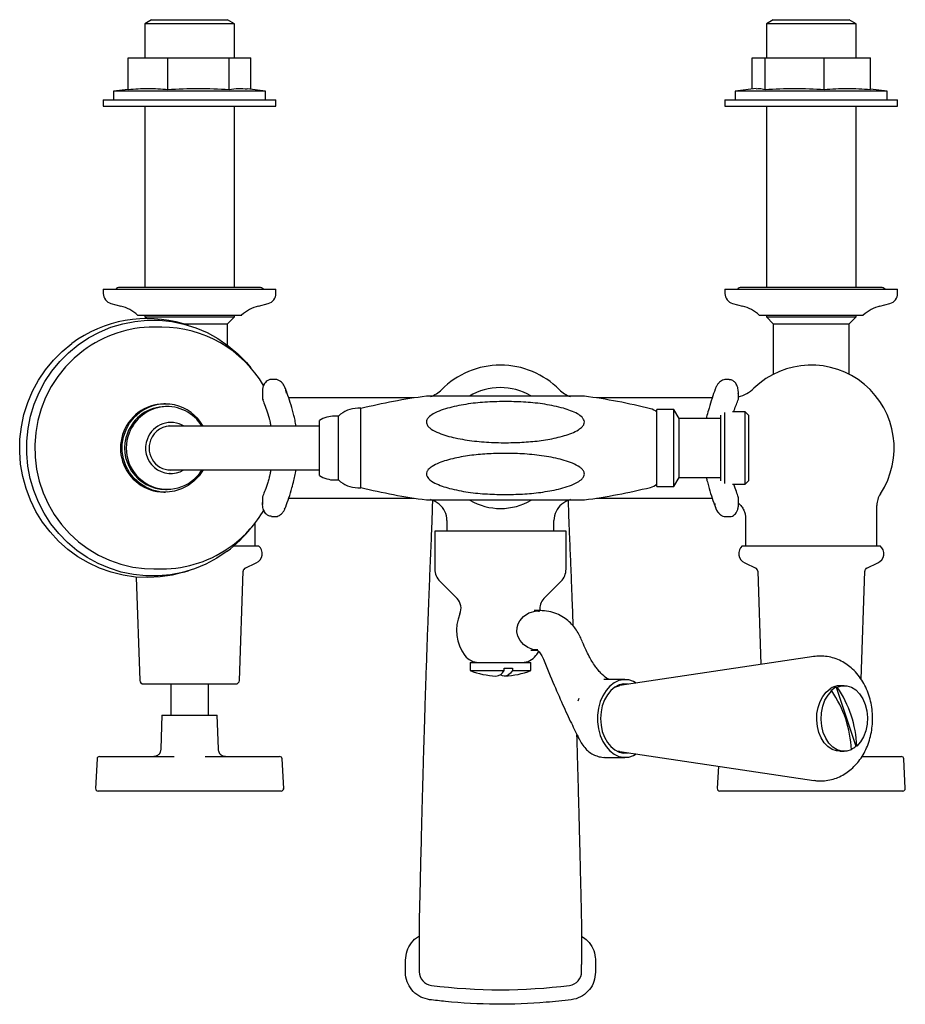
# Model space of a CAD drawing. Units: millimetres. Extents: x 693 to 1888, y 1004 to 1849.
# Drawn here: x 1150 to 1406, y 1564 to 1849 of the extents above; entities that cross this region are included whole.
import ezdxf

# ---------------------------------------------------------------- set-up
doc = ezdxf.new("R2010")
doc.units = ezdxf.units.MM
doc.linetypes.add('SLD-Solid', pattern=[0])

msp = doc.modelspace()

# ---------------------------------------------------------------- linework, layer by layer
at = {"color": 7, "linetype": 'SLD-Solid', "lineweight": 25}
for p, q in [((1188.16, 1848.99), (1186.16, 1847.83)), ((1186.16, 1847.83), (1186.16, 1837.99)), ((1212.16, 1847.83), (1186.16, 1847.83)), ((1188.16, 1848.99), (1210.16, 1848.99)), ((1212.16, 1847.83), (1210.16, 1848.99)), ((1212.16, 1837.99), (1212.16, 1847.83)), ((1368.16, 1848.99), (1366.16, 1847.83)), ((1366.16, 1847.83), (1366.16, 1837.99)), ((1392.16, 1847.83), (1366.16, 1847.83)), ((1368.16, 1848.99), (1390.16, 1848.99)), ((1392.16, 1847.83), (1390.16, 1848.99)), ((1392.16, 1837.99), (1392.16, 1847.83)), ((1181.41, 1828.79), (1181.41, 1837.99)), ((1181.41, 1837.99), (1192.85, 1837.99)), ((1192.85, 1828.79), (1192.85, 1837.99)), ((1192.85, 1837.99), (1210.61, 1837.99)), ((1210.61, 1828.79), (1210.61, 1837.99)), ((1210.61, 1837.99), (1216.92, 1837.99)), ((1216.92, 1828.82), (1216.92, 1837.99)), ((1362.05, 1828.9), (1362.05, 1837.99)), ((1362.05, 1837.99), (1365.78, 1837.99)), ((1365.78, 1828.79), (1365.78, 1837.99)), ((1365.78, 1837.99), (1382.89, 1837.99)), ((1382.89, 1828.79), (1382.89, 1837.99)), ((1382.89, 1837.99), (1396.28, 1837.99)), ((1396.28, 1828.79), (1396.28, 1837.99)), ((1181.41, 1828.82), (1177.16, 1828.3)), ((1177.16, 1828.3), (1177.16, 1825.79)), ((1219.77, 1828.3), (1177.16, 1828.3)), ((1221.16, 1828.3), (1215.81, 1828.95)), ((1221.16, 1828.3), (1219.77, 1828.3)), ((1221.16, 1825.79), (1221.16, 1828.3)), ((1363.22, 1829.04), (1357.16, 1828.3)), ((1357.16, 1828.3), (1357.16, 1825.79)), ((1401.16, 1828.3), (1357.16, 1828.3)), ((1401.16, 1828.3), (1396.28, 1828.9)), ((1401.16, 1825.79), (1401.16, 1828.3)), ((1174.16, 1825.79), (1174.16, 1823.99)), ((1174.16, 1825.79), (1224.16, 1825.79)), ((1224.16, 1823.99), (1224.16, 1825.79)), ((1354.16, 1825.79), (1354.16, 1823.99)), ((1354.16, 1825.79), (1356.22, 1825.79)), ((1356.22, 1825.79), (1404.16, 1825.79)), ((1404.16, 1823.99), (1404.16, 1825.79)), ((1174.16, 1823.99), (1224.16, 1823.99)), ((1186.16, 1823.99), (1186.16, 1771.49)), ((1212.16, 1771.49), (1212.16, 1823.99)), ((1354.16, 1823.99), (1356.22, 1823.99)), ((1356.22, 1823.99), (1404.16, 1823.99)), ((1366.16, 1823.99), (1366.16, 1771.49)), ((1392.16, 1771.49), (1392.16, 1823.99)), ((1174.16, 1770.99), (1174.16, 1769.75)), ((1174.16, 1770.99), (1175.71, 1770.99)), ((1175.71, 1770.99), (1224.16, 1770.99)), ((1219.41, 1771.49), (1178.91, 1771.49)), ((1224.16, 1769.75), (1224.16, 1770.99)), ((1354.16, 1770.99), (1354.16, 1769.75)), ((1354.16, 1770.99), (1392.17, 1770.99)), ((1399.41, 1771.49), (1358.91, 1771.49)), ((1392.17, 1770.99), (1404.16, 1770.99)), ((1404.16, 1769.75), (1404.16, 1770.99)), ((1176.39, 1766.85), (1179.27, 1766.08)), ((1219.06, 1766.08), (1221.94, 1766.85)), ((1356.39, 1766.85), (1359.27, 1766.08)), ((1399.06, 1766.08), (1401.94, 1766.85)), ((1184.1, 1763.49), (1185.03, 1763.49)), ((1185.03, 1763.49), (1214.23, 1763.49)), ((1186.16, 1763.49), (1186.16, 1762.99)), ((1186.16, 1762.99), (1186.66, 1762.49)), ((1186.16, 1762.99), (1212.16, 1762.99)), ((1210.16, 1760.99), (1212.16, 1762.99)), ((1212.16, 1762.99), (1212.16, 1763.49)), ((1364.1, 1763.49), (1387, 1763.49)), ((1366.16, 1763.49), (1366.16, 1762.99)), ((1366.16, 1762.99), (1368.16, 1760.99)), ((1366.16, 1762.99), (1392.16, 1762.99)), ((1387, 1763.49), (1394.23, 1763.49)), ((1390.16, 1760.99), (1392.16, 1762.99)), ((1392.16, 1762.99), (1392.16, 1763.49)), ((1191.08, 1759.99), (1188.78, 1759.99)), ((1197.21, 1760.99), (1210.16, 1760.99)), ((1198.79, 1760.51), (1197.34, 1760.95)), ((1210.16, 1754.75), (1210.16, 1760.99)), ((1368.16, 1760.99), (1368.16, 1750.99)), ((1368.16, 1760.99), (1390.16, 1760.99)), ((1390.16, 1750.99), (1390.16, 1760.99)), ((1368.16, 1750.99), (1368.16, 1746.32)), ((1390.16, 1746.32), (1390.16, 1750.99)), ((1223.88, 1744.85), (1222.89, 1744.85)), ((1355.43, 1744.85), (1354.44, 1744.85)), ((1351.54, 1742.36), (1351.66, 1742.69)), ((1220.24, 1741.33), (1220.24, 1739.52)), ((1264.21, 1739.49), (1227.86, 1739.49)), ((1350.46, 1739.49), (1316.97, 1739.49)), ((1358.08, 1739.52), (1358.08, 1741.33)), ((1192.17, 1737.74), (1191.73, 1737.74)), ((1192.69, 1736.99), (1192.17, 1736.99)), ((1248.76, 1736.49), (1247.83, 1736.49)), ((1248.76, 1713.49), (1248.76, 1736.49)), ((1339.41, 1736.1), (1334.41, 1736.1)), ((1334.41, 1713.87), (1334.41, 1736.1)), ((1340.92, 1733.49), (1339.41, 1736.1)), ((1339.41, 1713.87), (1339.41, 1736.1)), ((1242.26, 1734.24), (1241.16, 1734.24)), ((1242.26, 1715.74), (1242.26, 1734.24)), ((1353.01, 1733.49), (1340.92, 1733.49)), ((1340.92, 1716.49), (1340.92, 1733.49)), ((1353.01, 1722.25), (1353.01, 1734.47)), ((1354.01, 1735.29), (1354.01, 1721.96)), ((1360.01, 1735.47), (1356.4, 1735.47)), ((1361.01, 1734.47), (1360.01, 1735.47)), ((1360.01, 1714.51), (1360.01, 1735.47)), ((1361.01, 1734.47), (1361.01, 1715.51)), ((1194.25, 1731.34), (1192.94, 1731.34)), ((1193.73, 1732.39), (1193.55, 1732.39)), ((1232.16, 1731.34), (1194.25, 1731.34)), ((1236.76, 1731.34), (1232.16, 1731.34)), ((1236.76, 1717.06), (1236.76, 1732.92)), ((1353.01, 1715.51), (1353.01, 1722.25)), ((1354.01, 1721.96), (1354.01, 1714.69)), ((1192.94, 1718.64), (1194.25, 1718.64)), ((1193.55, 1717.59), (1193.37, 1717.59)), ((1193.55, 1717.59), (1193.73, 1717.59)), ((1194.25, 1718.64), (1232.16, 1718.64)), ((1232.16, 1718.64), (1236.76, 1718.64)), ((1339.41, 1713.87), (1340.92, 1716.49)), ((1340.92, 1716.49), (1353.01, 1716.49)), ((1241.16, 1715.74), (1242.26, 1715.74)), ((1247.83, 1713.49), (1248.76, 1713.49)), ((1334.41, 1713.87), (1339.41, 1713.87)), ((1356.4, 1714.51), (1360.01, 1714.51)), ((1360.01, 1714.51), (1361.01, 1715.51)), ((1191.73, 1712.24), (1192.17, 1712.24)), ((1192.17, 1712.99), (1192.69, 1712.99)), ((1220.24, 1710.46), (1220.24, 1708.65)), ((1227.87, 1710.49), (1264.21, 1710.49)), ((1316.97, 1710.49), (1350.47, 1710.49)), ((1358.08, 1708.65), (1358.08, 1710.46)), ((1226.66, 1707.28), (1226.78, 1707.62)), ((1398.16, 1696.69), (1398.16, 1708.4)), ((1222.89, 1705.13), (1223.88, 1705.13)), ((1354.44, 1705.13), (1355.43, 1705.13)), ((1360.16, 1704.63), (1360.16, 1696.69)), ((1218.16, 1696.69), (1218.16, 1703.34)), ((1273.66, 1704.05), (1273.66, 1700.94)), ((1304.66, 1700.94), (1304.66, 1704.05)), ((1270.16, 1700.94), (1270.16, 1689.94)), ((1302.6, 1700.94), (1270.16, 1700.94)), ((1308.16, 1700.94), (1302.6, 1700.94)), ((1308.16, 1689.94), (1308.16, 1700.94)), ((1211.99, 1696.69), (1219.15, 1696.69)), ((1359.18, 1696.69), (1379.16, 1696.69)), ((1379.16, 1696.69), (1399.15, 1696.69)), ((1215.24, 1690.23), (1218.43, 1691.72)), ((1359.89, 1691.72), (1363.08, 1690.23)), ((1395.24, 1690.23), (1398.43, 1691.72)), ((1183.72, 1687.62), (1184.77, 1657.65)), ((1188.78, 1689.99), (1191.08, 1689.99)), ((1197.34, 1689.03), (1198.79, 1689.46)), ((1213.56, 1657.65), (1214.66, 1689.36)), ((1363.66, 1689.36), (1364.6, 1662.34)), ((1393.57, 1658.06), (1394.66, 1689.36)), ((1271.63, 1686.4), (1276.59, 1681.44)), ((1301.74, 1681.44), (1306.7, 1686.4)), ((1300.47, 1677.94), (1298.91, 1677.94)), ((1297.98, 1666.47), (1298.1, 1666.47)), ((1297.98, 1666.44), (1299.93, 1666.44)), ((1379.86, 1664.62), (1323.73, 1656.23)), ((1280.36, 1662.94), (1280.36, 1660.54)), ((1280.36, 1662.94), (1280.66, 1662.94)), ((1280.66, 1662.94), (1297.96, 1662.94)), ((1297.96, 1660.54), (1297.96, 1662.94)), ((1280.36, 1660.54), (1290.22, 1660.54)), ((1290.22, 1661.24), (1292.63, 1661.24)), ((1290.22, 1660.54), (1290.22, 1661.24)), ((1292.63, 1661.24), (1292.63, 1660.54)), ((1292.63, 1660.54), (1297.96, 1660.54)), ((1185.77, 1656.69), (1199.16, 1656.69)), ((1193.71, 1656.69), (1193.71, 1647.69)), ((1199.16, 1656.69), (1212.56, 1656.69)), ((1204.61, 1647.69), (1204.61, 1656.69)), ((1325.22, 1657.94), (1319.07, 1657.94)), ((1323.27, 1656.11), (1322.95, 1656.01)), ((1324.81, 1656.39), (1324.16, 1656.57)), ((1388.72, 1656.19), (1387.45, 1656.19)), ((1385.09, 1654.68), (1384.81, 1654.68)), ((1386.41, 1655.74), (1386.69, 1655.74)), ((1386.41, 1655.74), (1392.07, 1638.7)), ((1311.88, 1652.51), (1311.56, 1651.68)), ((1191.16, 1647.69), (1190.82, 1637.92)), ((1191.16, 1647.69), (1207.16, 1647.69)), ((1207.5, 1637.92), (1207.16, 1647.69)), ((1323.28, 1637.25), (1323.64, 1637.2)), ((1323.73, 1637.15), (1379.86, 1628.76)), ((1324.16, 1636.8), (1324.81, 1636.98)), ((1387.45, 1637.19), (1388.72, 1637.19)), ((1392.36, 1638.7), (1392.07, 1638.7)), ((1172.35, 1634.97), (1171.93, 1626.47)), ((1173.1, 1635.69), (1178.66, 1635.69)), ((1178.66, 1635.69), (1192.98, 1635.69)), ((1188.88, 1635.71), (1188.75, 1635.72)), ((1192.98, 1635.69), (1194.7, 1635.69)), ((1203.62, 1635.69), (1205.35, 1635.69)), ((1205.35, 1635.69), (1219.67, 1635.69)), ((1219.67, 1635.69), (1225.22, 1635.69)), ((1226.39, 1626.47), (1225.97, 1634.97)), ((1319.3, 1635.44), (1325.22, 1635.44)), ((1393.82, 1635.69), (1399.67, 1635.69)), ((1399.67, 1635.69), (1405.22, 1635.69)), ((1406.39, 1626.47), (1405.97, 1634.97)), ((1352.25, 1632.88), (1351.93, 1626.47)), ((1178.66, 1625.69), (1172.68, 1625.69)), ((1192.98, 1625.69), (1178.66, 1625.69)), ((1205.35, 1625.69), (1192.98, 1625.69)), ((1219.67, 1625.69), (1205.35, 1625.69)), ((1225.64, 1625.69), (1219.67, 1625.69)), ((1358.66, 1625.69), (1352.68, 1625.69)), ((1372.98, 1625.69), (1358.66, 1625.69)), ((1385.35, 1625.69), (1372.98, 1625.69)), ((1399.67, 1625.69), (1385.35, 1625.69)), ((1405.64, 1625.69), (1399.67, 1625.69)), ((1261.66, 1573.21), (1261.66, 1576.76)), ((1316.66, 1576.76), (1316.66, 1573.21)), ((1265.66, 1575.19), (1265.66, 1573.39)), ((1312.66, 1573.39), (1312.66, 1575.19))]:
    msp.add_line(p, q, dxfattribs=at)
at = {"color": 7, "linetype": 'SLD-Solid', "lineweight": 25, "flags": 128}
for points in [[(1210.01, 1695.11), (1207.02, 1693.1), (1203.85, 1691.41), (1200.54, 1690.04), (1197.11, 1689), (1193.59, 1688.31), (1190.02, 1687.98), (1186.44, 1688), (1182.88, 1688.37), (1179.38, 1689.1), (1175.96, 1690.18), (1172.66, 1691.59), (1169.51, 1693.32), (1166.54, 1695.36), (1163.79, 1697.68), (1161.27, 1700.26), (1159.01, 1703.09), (1157.04, 1706.12), (1155.37, 1709.34), (1154.02, 1712.7), (1153, 1716.19), (1152.32, 1719.76), (1151.99, 1723.38), (1152.01, 1727.01), (1152.38, 1730.63), (1153.1, 1734.19), (1154.16, 1737.67), (1155.55, 1741.02), (1157.25, 1744.21), (1159.26, 1747.22), (1161.55, 1750.02), (1164.09, 1752.58), (1166.87, 1754.87), (1169.86, 1756.87), (1173.03, 1758.57), (1176.34, 1759.94), (1179.78, 1760.98), (1183.29, 1761.66), (1186.86, 1762), (1190.44, 1761.98), (1194, 1761.6), (1197.5, 1760.87), (1200.93, 1759.8), (1204.23, 1758.39), (1207.37, 1756.66), (1210.34, 1754.62), (1213.09, 1752.3), (1215.61, 1749.71), (1216.89, 1748.18)], [(1197.34, 1689.03), (1194.12, 1688.22), (1190.59, 1687.68), (1187.02, 1687.49), (1183.46, 1687.65), (1179.92, 1688.16), (1176.46, 1689.01), (1173.09, 1690.2), (1169.84, 1691.71), (1166.76, 1693.53), (1163.86, 1695.65), (1161.18, 1698.04), (1158.74, 1700.69), (1156.56, 1703.56), (1154.67, 1706.63), (1153.07, 1709.87), (1151.79, 1713.25), (1150.84, 1716.74), (1150.23, 1720.31), (1149.95, 1723.93), (1150.02, 1727.55), (1150.44, 1731.15), (1151.2, 1734.69), (1152.28, 1738.14), (1153.7, 1741.47), (1155.42, 1744.64), (1157.43, 1747.63), (1159.72, 1750.41), (1162.26, 1752.95), (1165.04, 1755.23)], [(1168.4, 1753.22), (1165.69, 1750.98), (1163.22, 1748.47), (1161.01, 1745.73), (1159.09, 1742.77), (1157.47, 1739.63), (1156.17, 1736.34), (1155.21, 1732.93), (1154.59, 1729.44), (1154.32, 1725.91), (1154.41, 1722.36), (1154.85, 1718.84), (1155.63, 1715.39), (1156.76, 1712.03), (1158.21, 1708.81), (1159.98, 1705.75), (1162.05, 1702.89), (1164.38, 1700.26), (1166.97, 1697.88), (1169.79, 1695.78), (1172.79, 1693.98), (1175.96, 1692.5), (1179.27, 1691.35), (1182.67, 1690.54), (1186.13, 1690.09), (1188.78, 1689.99)], [(1203.05, 1718.64), (1201.9, 1716.94), (1200.42, 1715.38), (1198.7, 1714.1), (1196.8, 1713.14), (1194.76, 1712.51), (1192.64, 1712.25), (1190.52, 1712.35), (1188.44, 1712.81), (1186.46, 1713.63), (1184.66, 1714.77), (1183.06, 1716.21), (1181.73, 1717.89), (1180.7, 1719.79), (1180, 1721.83), (1179.65, 1723.96), (1179.66, 1726.12), (1180.03, 1728.25), (1180.75, 1730.29), (1181.79, 1732.17), (1183.14, 1733.85), (1184.74, 1735.27), (1184.74, 1735.27)], [(1299.94, 1666.59), (1298.56, 1666.69), (1297.12, 1667.25), (1295.84, 1668.13), (1294.85, 1669.26), (1294.21, 1670.53), (1293.95, 1671.81), (1294, 1673.02), (1294.3, 1674.07), (1294.75, 1674.97), (1295.86, 1676.26), (1297.34, 1677.24), (1299.57, 1677.88), (1300.57, 1677.81)], [(1292.63, 1660.54), (1292.08, 1659.86), (1291.52, 1659.36), (1290.95, 1659.07), (1290.37, 1658.97), (1289.79, 1659.07), (1289.22, 1659.36), (1289.16, 1659.4)], [(1328.5, 1656.94), (1327.68, 1657.39), (1326.29, 1657.84), (1324.87, 1657.93), (1323.45, 1657.66), (1322.1, 1657.03), (1320.84, 1656.08), (1319.73, 1654.82), (1318.79, 1653.3), (1318.06, 1651.57), (1317.56, 1649.68), (1317.3, 1647.7), (1317.3, 1645.68), (1317.56, 1643.7), (1318.06, 1641.81), (1318.79, 1640.08), (1319.73, 1638.56), (1320.84, 1637.3), (1322.1, 1636.34), (1323.45, 1635.72), (1324.87, 1635.45), (1326.29, 1635.54), (1327.68, 1635.99), (1328.5, 1636.43)], [(1326.18, 1656.6), (1324.89, 1656.68), (1323.56, 1656.41), (1322.29, 1655.78), (1321.12, 1654.83), (1320.11, 1653.59), (1319.28, 1652.09), (1318.66, 1650.4), (1318.28, 1648.58), (1318.15, 1646.69)], [(1322.29, 1655.79), (1323.41, 1656.17), (1323.73, 1656.23)], [(1386.69, 1655.74), (1388.04, 1656.14), (1389.42, 1656.14), (1390.77, 1655.74), (1392.03, 1654.96), (1393.15, 1653.83), (1394.09, 1652.4), (1394.8, 1650.73), (1395.26, 1648.89), (1395.44, 1646.96), (1395.33, 1645.01), (1394.95, 1643.14), (1394.31, 1641.42), (1393.43, 1639.91), (1392.36, 1638.7)], [(1387.45, 1637.19), (1386.45, 1637.29), (1385.17, 1637.75), (1383.98, 1638.55), (1382.93, 1639.66), (1382.05, 1641.05), (1381.37, 1642.65), (1380.93, 1644.4), (1380.74, 1646.24), (1380.81, 1648.1), (1381.13, 1649.91), (1381.7, 1651.59), (1382.48, 1653.08), (1383.46, 1654.33), (1384.59, 1655.28)], [(1390.76, 1637.63), (1389.41, 1637.24), (1388.03, 1637.24), (1386.68, 1637.64), (1385.42, 1638.42), (1384.29, 1639.55), (1383.35, 1640.98), (1382.64, 1642.65), (1382.19, 1644.48), (1382.01, 1646.42), (1382.11, 1648.36), (1382.49, 1650.23), (1383.13, 1651.96), (1384.01, 1653.46), (1385.09, 1654.68)], [(1318.15, 1646.69), (1318.28, 1644.8), (1318.66, 1642.97), (1319.28, 1641.28), (1320.11, 1639.79), (1321.12, 1638.54), (1322.29, 1637.59), (1323.56, 1636.97), (1324.89, 1636.7), (1326.18, 1636.78)]]:
    msp.add_lwpolyline(points, dxfattribs=at)
at = {"color": 7, "linetype": 'SLD-Solid', "lineweight": 25}
for centre, radius, start, end in [((1178.91, 1769.99), 1.5, 90, 138.1897), ((1219.41, 1769.99), 1.5, 41.8103, 90), ((1358.91, 1769.99), 1.5, 90, 138.1897), ((1399.41, 1769.99), 1.5, 41.8103, 90), ((1177.16, 1769.75), 3, 180, 255), ((1221.16, 1769.75), 3, 285, 0), ((1357.16, 1769.75), 3, 180, 255), ((1401.16, 1769.75), 3, 285, 0), ((1176.16, 1754.49), 12, 48.599, 75), ((1222.16, 1754.49), 12, 105, 131.401), ((1356.16, 1754.49), 12, 48.599, 75), ((1402.16, 1754.49), 12, 105, 131.401), ((1186.87, 1726), 36.48, 73.3153, 126.7498), ((1188.81, 1725.86), 34.13, 90.0453, 126.7158), ((1190.96, 1725.59), 34.4, 30.5638, 89.8119), ((1289.16, 1724.99), 24, 44.6783, 135.3217), ((1379.16, 1724.99), 24, 326.4427, 133.8969), ((1266.41, 1747.49), 8, 288.1161, 315.3217), ((1289.16, 1724.99), 17.5, 59.7087, 120.9726), ((1311.92, 1747.49), 8, 224.6783, 251.8839), ((1355.59, 1749.49), 10, 284.4414, 313.8969), ((1290.59, 1566.49), 175, 97.5048, 103.8285), ((1290.59, 1566.49), 175, 76.1104, 82.493), ((1192.21, 1725.18), 11.81, 90.1979, 159.4593), ((1192.68, 1725.23), 11.75, 31.3468, 159.6048), ((1191.74, 1725.31), 12.43, 90.0387, 126.7224), ((1192.17, 1725.27), 12.46, 29.1451, 126.6069), ((1247.83, 1728.49), 8, 90, 134.0486), ((1331.64, 1732.49), 4, 46.122, 76.1104), ((1191.92, 1725.01), 12.78, 126.5808, 269.1432), ((1241.16, 1726.24), 8, 90, 123.367), ((1193.72, 1725.14), 7.25, 58.1603, 159.6136), ((1193.74, 1725.09), 6.29, 82.9592, 159.486), ((1192.29, 1724.96), 11.97, 158.6217, 269.3996), ((1192.66, 1724.9), 11.85, 158.0802, 328.1029), ((1193.73, 1724.94), 7.33, 158.2125, 300.6541), ((1193.78, 1724.97), 6.37, 158.5694, 276.5848), ((1241.16, 1723.74), 8, 236.633, 270), ((1247.83, 1721.49), 8, 225.9514, 270), ((1290.59, 1883.49), 175, 256.1715, 262.4948), ((1290.59, 1883.49), 175, 277.5069, 283.8896), ((1331.64, 1717.49), 4, 283.8896, 313.878), ((1404.16, 1708.4), 6, 146.4427, 180), ((1266.41, 1702.49), 8, 51.1664, 71.8839), ((1267.66, 1704.05), 6, 0, 51.1664), ((1289.16, 1724.99), 17.5, 239.7146, 300.5946), ((1310.66, 1704.05), 6, 128.8336, 180), ((1311.92, 1702.49), 8, 108.1161, 128.8336), ((1190.65, 1724.67), 34.82, 306.6938, 329.6816), ((1188.06, 1724.58), 36.74, 306.6754, 321.6781), ((1191.06, 1724.09), 34.1, 270.0297, 306.7314), ((1217.16, 1694.44), 3, 295, 48.5904), ((1361.16, 1694.44), 3, 131.4096, 245), ((1397.16, 1694.44), 3, 295, 48.5904), ((1215.66, 1689.32), 1, 115, 178), ((1275.16, 1689.94), 5, 180, 225), ((1303.16, 1689.94), 5, 315, 0), ((1362.66, 1689.32), 1, 2, 65), ((1395.66, 1689.32), 1, 115, 178), ((1273.76, 1678.61), 4, 336.3231, 45), ((1304.56, 1678.61), 4, 135, 190.1088), ((1288.41, 1672.19), 12, 156.3231, 217.3832), ((1282.85, 1667.94), 5, 217.3832, 270), ((1295.47, 1667.94), 5, 270, 322.6168), ((1289.91, 1672.19), 12, 322.6168, 329.5495), ((1289.16, 1683.94), 25, 249.3903, 267.0317), ((1287.65, 1661.85), 2.88, 274.2662, 333.0211), ((1289.16, 1683.94), 25, 272.9683, 290.6097), ((1185.77, 1657.69), 1, 182, 270), ((1212.56, 1657.69), 1, 270, 358), ((1387.48, 1651.1), 5.08, 90.3815, 124.685), ((1388.95, 1650.19), 6.11, 114.5788, 132.6746), ((1358.15, 1636.25), 32.64, 2.4214, 34.3661), ((1359.75, 1637.32), 32.64, 2.4214, 34.3661), ((1387.87, 1643.26), 6.2, 297.9805, 312.6038), ((1173.1, 1634.94), 0.75, 90, 177.1727), ((1225.22, 1634.94), 0.75, 2.8273, 90), ((1405.22, 1634.94), 0.75, 2.8273, 90), ((1172.68, 1626.44), 0.75, 177.1727, 270), ((1225.64, 1626.44), 0.75, 270, 0), ((1225.64, 1626.44), 0.75, 0, 2.8273), ((1352.68, 1626.44), 0.75, 177.1727, 270), ((1405.64, 1626.44), 0.75, 270, 0), ((1405.64, 1626.44), 0.75, 0, 2.8273), ((1269.66, 1573.39), 4, 179.9851, 262.8156), ((1308.66, 1573.39), 4, 277.1844, 0.0149), ((1289.16, 1727.77), 159.6, 262.8007, 277.1993)]:
    msp.add_arc(centre, radius, start, end, dxfattribs=at)
for points, knots in [([(1181.41, 1828.79), (1183.31, 1828.94), (1187.13, 1829.23), (1190.94, 1828.94), (1192.85, 1828.79)], [0, 0, 0, 0, 0.498991, 1, 1, 1, 1]), ([(1192.85, 1828.79), (1195.81, 1828.94), (1201.72, 1829.23), (1207.64, 1828.94), (1210.61, 1828.79)], [0, 0, 0, 0, 0.498991, 1, 1, 1, 1]), ([(1210.61, 1828.79), (1211.53, 1828.93), (1213.26, 1829.18), (1214.99, 1829.01), (1215.81, 1828.93)], [0, 0, 0, 0, 0.530858, 1, 1, 1, 1]), ([(1363.23, 1828.99), (1363.53, 1829.03), (1364.38, 1829.16), (1365.23, 1828.93), (1365.78, 1828.79)], [0, 0, 0, 0, 0.357953, 1, 1, 1, 1]), ([(1365.78, 1828.79), (1368.63, 1828.94), (1374.33, 1829.23), (1380.04, 1828.94), (1382.89, 1828.79)], [0, 0, 0, 0, 0.498991, 1, 1, 1, 1]), ([(1382.89, 1828.79), (1385.12, 1828.94), (1389.58, 1829.23), (1394.04, 1828.94), (1396.28, 1828.79)], [0, 0, 0, 0, 0.498991, 1, 1, 1, 1]), ([(1222.9, 1744.82), (1222.71, 1744.82), (1222.26, 1744.81), (1221.63, 1744.51), (1221.07, 1744.01), (1220.64, 1743.36), (1220.36, 1742.54), (1220.23, 1741.85), (1220.25, 1741.43), (1220.26, 1741.34)], [0, 0, 0, 0, 0.104825, 0.252801, 0.395687, 0.550774, 0.730849, 0.943615, 1, 1, 1, 1]), ([(1226.01, 1743.75), (1225.84, 1743.93), (1225.51, 1744.3), (1224.82, 1744.68), (1224.24, 1744.88), (1223.93, 1744.83), (1223.88, 1744.83)], [0, 0, 0, 0, 0.299645, 0.625807, 0.940394, 1, 1, 1, 1]), ([(1354.44, 1744.82), (1354.25, 1744.82), (1353.8, 1744.81), (1353.14, 1744.5), (1352.51, 1744.02), (1351.99, 1743.4), (1351.76, 1742.92), (1351.64, 1742.69)], [0, 0, 0, 0, 0.151905, 0.350123, 0.551139, 0.777088, 1, 1, 1, 1]), ([(1358.04, 1740.79), (1358.04, 1740.79), (1358.04, 1740.81), (1358.04, 1740.84), (1358.04, 1740.92), (1358.05, 1741.14), (1358.04, 1741.82), (1357.83, 1742.87), (1357.23, 1743.91), (1356.53, 1744.47), (1355.93, 1744.73), (1355.55, 1744.76), (1355.36, 1744.77)], [0, 0, 0, 0, 0.001957, 0.006913, 0.018155, 0.04772, 0.126913, 0.405705, 0.645879, 0.800263, 0.898011, 1, 1, 1, 1]), ([(1227.19, 1740.9), (1227.15, 1741.16), (1227.06, 1741.8), (1226.7, 1742.72), (1226.33, 1743.43), (1226.04, 1743.71), (1226.01, 1743.75)], [0, 0, 0, 0, 0.256667, 0.637656, 0.952997, 1, 1, 1, 1]), ([(1229.36, 1734.37), (1229.22, 1734.9), (1228.81, 1736.47), (1228.09, 1738.86), (1227.38, 1740.97), (1226.95, 1742.06), (1226.83, 1742.36)], [0, 0, 0, 0, 0.177361, 0.520783, 0.86604, 1, 1, 1, 1]), ([(1351.5, 1742.38), (1351.45, 1742.25), (1351.07, 1741.33), (1350.42, 1739.43), (1349.63, 1736.87), (1349.16, 1735.1), (1348.96, 1734.37)], [0, 0, 0, 0, 0.056772, 0.408853, 0.757037, 1, 1, 1, 1]), ([(1220.25, 1739.51), (1220.25, 1739.48), (1220.22, 1739.24), (1220.32, 1739), (1220.42, 1738.8)], [0, 0, 0, 0, 0.1209931, 1, 1, 1, 1]), ([(1220.38, 1738.8), (1220.48, 1738.57), (1220.83, 1737.73), (1221.43, 1736.06), (1221.93, 1734.44), (1222.18, 1733.62)], [0, 0, 0, 0, 0.158461, 0.575217, 1, 1, 1, 1]), ([(1313.46, 1739.99), (1313.43, 1739.99), (1313.36, 1739.99), (1312.74, 1739.99), (1311.44, 1739.99), (1309.46, 1739.99), (1306.64, 1739.99), (1303.2, 1739.99), (1297.82, 1739.99), (1290.73, 1739.99), (1283.45, 1739.99), (1277.48, 1739.99), (1273.82, 1739.99), (1271.06, 1739.99), (1269.42, 1739.99), (1268.33, 1739.99), (1267.86, 1739.99), (1267.69, 1739.99), (1267.73, 1739.99), (1267.73, 1739.99)], [0, 0, 0, 0, 0.014679, 0.033494, 0.066616, 0.115695, 0.166073, 0.2467, 0.327406, 0.492612, 0.671502, 0.763278, 0.854889, 0.897951, 0.941834, 0.96782, 0.985269, 0.999203, 1, 1, 1, 1]), ([(1356.72, 1735.47), (1356.92, 1736.06), (1357.32, 1737.29), (1357.73, 1738.28), (1357.94, 1738.79)], [0, 0, 0, 0, 0.488579, 1, 1, 1, 1]), ([(1357.89, 1738.79), (1357.95, 1738.9), (1358.08, 1739.13), (1358.06, 1739.38), (1358.05, 1739.51)], [0, 0, 0, 0, 0.491907, 1, 1, 1, 1]), ([(1290.92, 1738.44), (1292.78, 1738.41), (1296.49, 1738.34), (1302.02, 1737.74), (1306.35, 1736.83), (1309.49, 1735.84), (1311.35, 1735.01), (1312.64, 1734.12), (1313.3, 1733.28), (1313.51, 1732.58), (1313.37, 1731.85), (1312.83, 1731.04), (1311.62, 1730.12), (1309.83, 1729.26), (1306.84, 1728.28), (1302.86, 1727.38), (1297.88, 1726.78), (1292.66, 1726.51), (1287.23, 1726.52), (1281.61, 1726.93), (1277.08, 1727.66), (1273.64, 1728.5), (1271.27, 1729.3), (1269.46, 1730.17), (1268.3, 1731.12), (1267.8, 1731.85), (1267.69, 1732.57), (1267.87, 1733.24), (1268.48, 1734.07), (1269.88, 1735.04), (1271.96, 1735.96), (1275.37, 1736.95), (1279.84, 1737.83), (1285.37, 1738.38), (1289.07, 1738.42), (1290.92, 1738.44)], [0, 0, 0, 0, 0.0555829, 0.1112227, 0.1665904, 0.1889571, 0.2112507, 0.2290646, 0.2375294, 0.246083, 0.2534086, 0.2624414, 0.2780261, 0.3007793, 0.3236386, 0.3736244, 0.4238374, 0.474007, 0.5302593, 0.5865808, 0.6427217, 0.6681192, 0.693482, 0.7188772, 0.7297699, 0.7407809, 0.7476188, 0.7544585, 0.7640342, 0.7812229, 0.8073645, 0.8336273, 0.8889482, 0.9445042, 1, 1, 1, 1]), ([(1222.18, 1733.62), (1222.22, 1733.5), (1222.31, 1733.17), (1222.47, 1732.43), (1222.57, 1731.7), (1222.62, 1731.34)], [0, 0, 0, 0, 0.233164, 0.616517, 1, 1, 1, 1]), ([(1229.96, 1731.34), (1229.92, 1731.61), (1229.78, 1732.53), (1229.58, 1733.51), (1229.4, 1734.19), (1229.36, 1734.37)], [0, 0, 0, 0, 0.239595, 0.808922, 1, 1, 1, 1]), ([(1348.96, 1734.37), (1348.89, 1734.11), (1348.82, 1733.83), (1348.76, 1733.51), (1348.75, 1733.49)], [0, 0, 0, 0, 0.930918, 1, 1, 1, 1]), ([(1290.92, 1711.54), (1289.07, 1711.56), (1285.36, 1711.6), (1279.83, 1712.15), (1275.46, 1713), (1272.23, 1713.94), (1270.12, 1714.81), (1268.6, 1715.76), (1267.87, 1716.73), (1267.68, 1717.41), (1267.81, 1718.13), (1268.36, 1718.94), (1269.57, 1719.86), (1271.37, 1720.72), (1274.37, 1721.7), (1278.37, 1722.6), (1283.37, 1723.2), (1288.61, 1723.46), (1294.06, 1723.45), (1299.69, 1723.03), (1304.23, 1722.29), (1307.66, 1721.44), (1310.01, 1720.64), (1311.8, 1719.76), (1312.91, 1718.82), (1313.39, 1718.1), (1313.49, 1717.39), (1313.31, 1716.73), (1312.69, 1715.89), (1311.27, 1714.91), (1309.16, 1713.99), (1305.8, 1713.02), (1301.49, 1712.18), (1296.22, 1711.63), (1292.69, 1711.57), (1290.92, 1711.54)], [0, 0, 0, 0, 0.055531, 0.111123, 0.166478, 0.189784, 0.21303, 0.236404, 0.244553, 0.25278, 0.260039, 0.269087, 0.284715, 0.307557, 0.330506, 0.380684, 0.431091, 0.481454, 0.537898, 0.594411, 0.650738, 0.676005, 0.701236, 0.726505, 0.736968, 0.747538, 0.754369, 0.761199, 0.770836, 0.788205, 0.814729, 0.841376, 0.894132, 0.947093, 1, 1, 1, 1]), ([(1222.18, 1716.35), (1222.05, 1715.91), (1221.66, 1714.62), (1221.06, 1712.85), (1220.59, 1711.7), (1220.38, 1711.18)], [0, 0, 0, 0, 0.2298874, 0.6555615, 1, 1, 1, 1]), ([(1222.62, 1718.64), (1222.61, 1718.57), (1222.55, 1718.04), (1222.42, 1717.31), (1222.27, 1716.66), (1222.2, 1716.42), (1222.18, 1716.35)], [0, 0, 0, 0, 0.069814, 0.50929, 0.879765, 1, 1, 1, 1]), ([(1229.36, 1715.61), (1229.43, 1715.88), (1229.63, 1716.69), (1229.83, 1717.69), (1229.95, 1718.51), (1229.96, 1718.64)], [0, 0, 0, 0, 0.292796, 0.887533, 1, 1, 1, 1]), ([(1348.76, 1716.49), (1348.78, 1716.37), (1348.85, 1716.05), (1348.92, 1715.78), (1348.96, 1715.61)], [0, 0, 0, 0, 0.384513, 1, 1, 1, 1]), ([(1226.83, 1707.6), (1226.88, 1707.73), (1227.25, 1708.65), (1227.91, 1710.55), (1228.7, 1713.11), (1229.17, 1714.88), (1229.36, 1715.61)], [0, 0, 0, 0, 0.056772, 0.408853, 0.757037, 1, 1, 1, 1]), ([(1348.96, 1715.61), (1349.1, 1715.08), (1349.52, 1713.51), (1350.24, 1711.11), (1350.94, 1709.01), (1351.38, 1707.92), (1351.5, 1707.62)], [0, 0, 0, 0, 0.177361, 0.520783, 0.86604, 1, 1, 1, 1]), ([(1357.94, 1711.17), (1357.84, 1711.41), (1357.5, 1712.25), (1357.09, 1713.35), (1356.78, 1714.32), (1356.72, 1714.51)], [0, 0, 0, 0, 0.235299, 0.854139, 1, 1, 1, 1]), ([(1220.43, 1711.19), (1220.37, 1711.07), (1220.25, 1710.85), (1220.27, 1710.59), (1220.28, 1710.47)], [0, 0, 0, 0, 0.491907, 1, 1, 1, 1]), ([(1358.07, 1710.46), (1358.07, 1710.49), (1358.1, 1710.74), (1358, 1710.97), (1357.91, 1711.18)], [0, 0, 0, 0, 0.1209931, 1, 1, 1, 1]), ([(1222.96, 1705.2), (1222.77, 1705.22), (1222.39, 1705.25), (1221.79, 1705.5), (1221.1, 1706.06), (1220.49, 1707.1), (1220.28, 1708.15), (1220.27, 1708.84), (1220.28, 1709.05), (1220.28, 1709.14), (1220.29, 1709.17), (1220.29, 1709.18), (1220.29, 1709.18)], [0, 0, 0, 0, 0.101989, 0.199737, 0.354121, 0.594295, 0.873087, 0.95228, 0.981845, 0.993087, 0.998043, 1, 1, 1, 1]), ([(1269.47, 1709.87), (1269.42, 1708.07), (1269.32, 1704.43), (1269.08, 1698.8), (1268.84, 1693.04), (1268.6, 1687.11), (1268.35, 1680.76), (1268.08, 1673.83), (1267.8, 1666.18), (1267.53, 1658.32), (1267.29, 1650.78), (1267.08, 1644.06), (1266.92, 1638.85), (1266.81, 1635.05), (1266.75, 1632.74), (1266.69, 1630.81), (1266.64, 1628.75), (1266.55, 1625.59), (1266.43, 1621.08), (1266.28, 1615.1), (1266.1, 1607.81), (1265.89, 1599.22), (1265.74, 1593.05), (1265.66, 1589.75)], [0, 0, 0, 0, 0.0460569, 0.0932225, 0.1406944, 0.1898239, 0.2411018, 0.2990791, 0.363006, 0.4318941, 0.4952216, 0.5510015, 0.5995907, 0.6250666, 0.645779, 0.6571835, 0.6732993, 0.6971737, 0.7359745, 0.7857342, 0.8463455, 0.9177537, 1, 1, 1, 1]), ([(1267.73, 1709.99), (1267.76, 1709.99), (1267.8, 1709.99), (1268.35, 1709.99), (1269.52, 1709.99), (1271.3, 1709.99), (1273.84, 1709.99), (1276.94, 1709.99), (1281.81, 1709.99), (1288.38, 1709.99), (1295.22, 1709.99), (1300.95, 1709.99), (1304.85, 1709.99), (1308.29, 1709.99), (1310.68, 1709.99), (1312.31, 1709.99), (1313.1, 1709.99), (1313.43, 1709.99), (1313.45, 1709.99), (1313.46, 1709.99)], [0, 0, 0, 0, 0.013173, 0.031152, 0.062044, 0.106458, 0.152071, 0.225373, 0.29875, 0.448865, 0.620262, 0.707558, 0.794801, 0.858175, 0.922764, 0.949892, 0.977238, 0.992341, 1, 1, 1, 1]), ([(1310.25, 1673.45), (1310.21, 1674.55), (1310.1, 1677.48), (1309.93, 1682.01), (1309.74, 1686.8), (1309.57, 1690.86), (1309.42, 1694.6), (1309.26, 1698.54), (1309.1, 1702.21), (1308.99, 1705.16), (1308.93, 1707.08), (1308.88, 1708.58), (1308.86, 1709.48), (1308.85, 1709.87)], [0, 0, 0, 0, 0.08993, 0.240446, 0.371736, 0.482815, 0.574352, 0.678072, 0.806439, 0.874442, 0.924567, 0.967819, 1, 1, 1, 1]), ([(1351.13, 1709.07), (1351.17, 1708.82), (1351.26, 1708.18), (1351.62, 1707.26), (1351.99, 1706.54), (1352.28, 1706.26), (1352.32, 1706.23)], [0, 0, 0, 0, 0.256667, 0.637656, 0.952997, 1, 1, 1, 1]), ([(1355.42, 1705.15), (1355.61, 1705.16), (1356.06, 1705.16), (1356.69, 1705.47), (1357.25, 1705.97), (1357.68, 1706.62), (1357.97, 1707.43), (1358.09, 1708.13), (1358.07, 1708.55), (1358.07, 1708.64)], [0, 0, 0, 0, 0.104825, 0.252801, 0.395687, 0.550774, 0.730849, 0.943615, 1, 1, 1, 1]), ([(1358.08, 1708.99), (1358.32, 1708.78), (1358.88, 1708.29), (1359.49, 1707.33), (1359.93, 1706.25), (1360.14, 1705.34), (1360.14, 1704.8), (1360.14, 1704.63)], [0, 0, 0, 0, 0.191027, 0.44546, 0.678409, 0.893165, 1, 1, 1, 1]), ([(1223.88, 1705.16), (1224.08, 1705.16), (1224.53, 1705.17), (1225.19, 1705.47), (1225.81, 1705.96), (1226.33, 1706.57), (1226.57, 1707.05), (1226.69, 1707.29)], [0, 0, 0, 0, 0.151905, 0.350123, 0.551139, 0.777088, 1, 1, 1, 1]), ([(1351.72, 1707.11), (1351.73, 1707.1), (1351.84, 1706.76), (1352.12, 1706.48), (1352.38, 1706.22)], [0, 0, 0, 0, 0.044946, 1, 1, 1, 1]), ([(1352.32, 1706.23), (1352.48, 1706.05), (1352.82, 1705.67), (1353.5, 1705.29), (1354.09, 1705.1), (1354.39, 1705.14), (1354.44, 1705.15)], [0, 0, 0, 0, 0.299645, 0.625807, 0.940394, 1, 1, 1, 1]), ([(1299.3, 1677.93), (1299.32, 1677.93), (1299.6, 1677.93), (1299.91, 1677.86), (1300.22, 1677.77), (1300.29, 1677.72), (1300.32, 1677.69)], [0, 0, 0, 0, 0.026286, 0.337382, 0.660352, 1, 1, 1, 1]), ([(1312.93, 1668.84), (1312.46, 1669.87), (1311.74, 1671.47), (1310.38, 1673.38), (1309.07, 1674.78), (1307.44, 1676.04), (1305.45, 1677.06), (1303.12, 1677.78), (1301.44, 1677.89), (1300.57, 1677.94)], [0, 0, 0, 0, 0.203903, 0.31446, 0.432356, 0.559197, 0.69634, 0.843969, 1, 1, 1, 1]), ([(1320.54, 1657.94), (1320.33, 1658.08), (1319.54, 1658.61), (1318.39, 1659.64), (1317.37, 1660.78), (1316.49, 1661.93), (1315.66, 1663.21), (1314.78, 1664.78), (1313.86, 1666.63), (1313.26, 1668.04), (1312.93, 1668.83)], [0, 0, 0, 0, 0.0597759, 0.2230709, 0.3341374, 0.4237193, 0.5531591, 0.6688224, 0.815059, 1, 1, 1, 1]), ([(1299.95, 1666.4), (1299.93, 1666.4), (1299.86, 1666.38), (1300.47, 1666.06), (1300.93, 1665.24), (1301.19, 1664.79)], [0, 0, 0, 0, 0.152249, 0.531224, 1, 1, 1, 1]), ([(1301.19, 1664.79), (1302.24, 1662.23), (1304.26, 1657.34), (1307.13, 1650.8), (1309.63, 1645.41), (1311.17, 1642.27), (1311.9, 1640.79)], [0, 0, 0, 0, 0.283529, 0.54195, 0.783866, 1, 1, 1, 1]), ([(1379.87, 1628.8), (1380.24, 1628.74), (1381.27, 1628.56), (1383, 1628.63), (1385, 1628.96), (1386.92, 1629.6), (1388.72, 1630.52), (1390.4, 1631.69), (1391.93, 1633.12), (1393.3, 1634.78), (1394.48, 1636.65), (1395.45, 1638.72), (1396.2, 1640.94), (1396.7, 1643.28), (1396.94, 1645.68), (1396.92, 1648.12), (1396.62, 1650.54), (1396.06, 1652.92), (1395.23, 1655.2), (1394.13, 1657.35), (1392.77, 1659.3), (1391.24, 1660.96), (1389.58, 1662.3), (1387.81, 1663.37), (1385.87, 1664.17), (1383.81, 1664.66), (1381.78, 1664.83), (1380.46, 1664.68), (1379.83, 1664.6)], [0, 0, 0, 0, 0.0200651, 0.0573487, 0.0941757, 0.1307667, 0.1674283, 0.2044537, 0.2420955, 0.2805268, 0.3197976, 0.3598201, 0.4004065, 0.4413554, 0.4825107, 0.5238485, 0.5654125, 0.6072497, 0.6494037, 0.6918179, 0.7342567, 0.7763633, 0.8133693, 0.8496639, 0.8890915, 0.9275964, 0.9652526, 1, 1, 1, 1]), ([(1312.66, 1589.75), (1312.6, 1592.47), (1312.47, 1597.58), (1312.3, 1604.78), (1312.15, 1611.03), (1312.01, 1616.32), (1311.9, 1620.66), (1311.81, 1624.19), (1311.74, 1626.93), (1311.67, 1629.32), (1311.61, 1631.63), (1311.53, 1634.25), (1311.45, 1637.12), (1311.38, 1639.73), (1311.33, 1641.38), (1311.31, 1642.01)], [0, 0, 0, 0, 0.155852, 0.293517, 0.413069, 0.514463, 0.597584, 0.66228, 0.717334, 0.754948, 0.799056, 0.850233, 0.905585, 0.963846, 1, 1, 1, 1]), ([(1311.93, 1640.77), (1312.19, 1640.28), (1312.75, 1639.24), (1313.78, 1637.95), (1314.99, 1636.86), (1316.32, 1636.07), (1317.76, 1635.6), (1318.78, 1635.41), (1319.3, 1635.46), (1319.32, 1635.47)], [0, 0, 0, 0, 0.1598634, 0.3376165, 0.4944497, 0.6635995, 0.8265723, 0.9904511, 1, 1, 1, 1]), ([(1190.46, 1636.58), (1190.46, 1636.58), (1190.47, 1636.58), (1190.43, 1636.52), (1190.38, 1636.44), (1190.12, 1636.14), (1189.56, 1635.81), (1189.01, 1635.64), (1188.77, 1635.69), (1188.76, 1635.69)], [0, 0, 0, 0, 0.012904, 0.093732, 0.331713, 0.534409, 0.750988, 0.998801, 1, 1, 1, 1]), ([(1190.81, 1637.92), (1190.81, 1637.81), (1190.8, 1637.57), (1190.73, 1637.23), (1190.63, 1636.94), (1190.56, 1636.78), (1190.52, 1636.7), (1190.49, 1636.63), (1190.45, 1636.56), (1190.43, 1636.53), (1190.42, 1636.51)], [0, 0, 0, 0, 0.142454, 0.325205, 0.462051, 0.538198, 0.589281, 0.654745, 0.774024, 1, 1, 1, 1]), ([(1209.51, 1635.72), (1209.42, 1635.71), (1209.09, 1635.69), (1208.54, 1635.91), (1208.09, 1636.26), (1207.93, 1636.46), (1207.89, 1636.54), (1207.83, 1636.64), (1207.75, 1636.81), (1207.65, 1637.06), (1207.54, 1637.44), (1207.52, 1637.76), (1207.51, 1637.92)], [0, 0, 0, 0, 0.060865, 0.234088, 0.393245, 0.552018, 0.704044, 0.781558, 0.808889, 0.842925, 0.920277, 1, 1, 1, 1]), ([(1207.93, 1636.47), (1207.91, 1636.49), (1207.87, 1636.55), (1207.86, 1636.57), (1207.86, 1636.58)], [0, 0, 0, 0, 0.374044, 1, 1, 1, 1]), ([(1265.66, 1589.75), (1265.65, 1589.03), (1265.62, 1587.5), (1265.6, 1585.17), (1265.59, 1582.76), (1265.59, 1580.39), (1265.6, 1578.21), (1265.63, 1576.43), (1265.65, 1575.25), (1265.66, 1575.21), (1265.66, 1575.19)], [0, 0, 0, 0, 0.085483, 0.18104, 0.286898, 0.403725, 0.5323, 0.67349, 0.82861, 1, 1, 1, 1]), ([(1312.66, 1575.19), (1312.66, 1575.2), (1312.67, 1575.21), (1312.69, 1576.03), (1312.71, 1577.44), (1312.73, 1579.33), (1312.74, 1581.59), (1312.73, 1584.14), (1312.71, 1586.88), (1312.68, 1588.8), (1312.66, 1589.75)], [0, 0, 0, 0, 0.140984, 0.277619, 0.408207, 0.533705, 0.65477, 0.772129, 0.886795, 1, 1, 1, 1]), ([(1261.66, 1576.76), (1261.75, 1577.67), (1261.92, 1579.47), (1263.33, 1581.8), (1264.65, 1583.24), (1265.54, 1583.59), (1265.59, 1583.62)], [0, 0, 0, 0, 0.325796, 0.651595, 0.977394, 1, 1, 1, 1]), ([(1312.73, 1583.56), (1313.32, 1583.18), (1314.66, 1582.32), (1316.05, 1580.17), (1316.62, 1578.17), (1316.65, 1577.02), (1316.66, 1576.76)], [0, 0, 0, 0, 0.252434, 0.579621, 0.906808, 1, 1, 1, 1]), ([(1268.66, 1565.28), (1267.78, 1565.48), (1266.02, 1565.88), (1263.81, 1567.55), (1262.27, 1569.79), (1261.7, 1571.81), (1261.67, 1572.96), (1261.66, 1573.21)], [0, 0, 0, 0, 0.233382, 0.466764, 0.700145, 0.933528, 1, 1, 1, 1]), ([(1316.66, 1573.21), (1316.57, 1572.32), (1316.4, 1570.52), (1315.02, 1568.12), (1312.99, 1566.31), (1311.05, 1565.5), (1309.92, 1565.32), (1309.66, 1565.28)], [0, 0, 0, 0, 0.233383, 0.466765, 0.700148, 0.93353, 1, 1, 1, 1]), ([(1309.66, 1565.28), (1307.25, 1565.01), (1300.02, 1564.19), (1287.83, 1563.79), (1276.55, 1564.35), (1270.17, 1565.1), (1268.66, 1565.28)], [0, 0, 0, 0, 0.177059, 0.531442, 0.888674, 1, 1, 1, 1])]:
    msp.add_open_spline(points, degree=3, knots=knots, dxfattribs=at)

doc.saveas('drawing.dxf')
